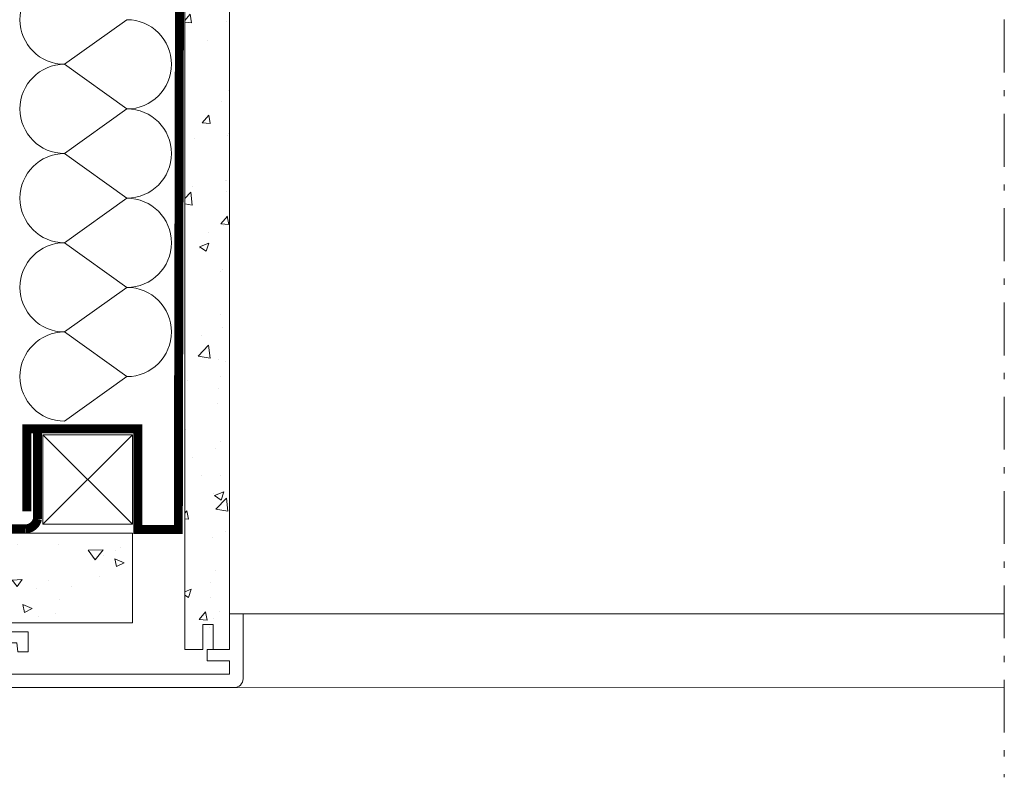
# Model space of a CAD drawing. Units: millimetres. Extents: x -14602 to -7179, y -131 to 3039.
# Drawn here: x -9333 to -9113, y 340 to 509 of the extents above; entities that cross this region are included whole.
import ezdxf

# ---------------------------------------------------------------- set-up
doc = ezdxf.new("R2010")
doc.units = ezdxf.units.MM
doc.header["$LTSCALE"] = 50
doc.header["$MEASUREMENT"] = 0
for name, pattern in [('HIDDEN', [0.375, 0.25, -0.125]), ('Linienart-6', [0.42148, 0.236206, -0.078736, 0.027802, -0.078736]), ('VERDECKT2', [0.1875, 0.125, -0.0625])]:
    doc.linetypes.add(name, pattern=pattern)
for name, color, linetype, lineweight in [('VELUX-DACHSCHRAFFUR', 8, 'CONTINUOUS', 5), ('VELUX-REDLINELEVEL', 10, 'CONTINUOUS', 18), ('VELUX_HATCH', 1, 'CONTINUOUS', 5), ('VELUX_INSIDECOVERING', 7, 'CONTINUOUS', 18)]:
    doc.layers.add(name, color=color, linetype=linetype, lineweight=lineweight)
for name, color, linetype in [('VELUX_LINNING', 7, 'CONTINUOUS'), ('VELUX_ROOFCONSTRUCTION', 7, 'CONTINUOUS'), ('VELUX_VAPOUR-BARRIER', 3, 'HIDDEN')]:
    doc.layers.add(name, color=color, linetype=linetype)

# ---------------------------------------------------------------- blocks, each defined once
blk = doc.blocks.new('linning')
at = {"layer": 'VELUX_INSIDECOVERING', "color": 7, "linetype": 'Continuous', "lineweight": 13}
blk.add_lwpolyline([(53.98, -5.26, 0.321703), (53.56, -4.17), (50.31, -2), (49.01, -2), (49.01, -4), (45.01, -4), (45.01, -8.5), (47.33, -8.5), (47.51, -6.5), (50.54, -6.5), (48.66, -13.5), (0, -13.5), (0, -10.5), (5, -10.5), (5, -8), (0, -8), (0, 0), (-3, 0), (-3, -14.5, 0.414214), (-1, -16.5), (49.43, -16.5, 0.339454), (51.36, -15.02)], format="xyb", close=True, dxfattribs=at)

msp = doc.modelspace()

# ---------------------------------------------------------------- hatches: boundary and pattern name
at = {"layer": 'VELUX_HATCH', "lineweight": 5}
h = msp.add_hatch(dxfattribs=at)
h.set_pattern_fill('AR-CONC', color=0, scale=3)
h.set_pattern_definition([(50, (-9312.734, 598.73), (21.5178, -1.8826), [2.25, -24.75]), (355, (-9312.734, 598.73), (-4.1625, 22.5658), [1.8, -19.8]), (100.451, (-9310.941, 598.573), (17.3553, 20.6832), [1.9122, -21.0343]), (46.184, (-9312.734, 604.73), (32.0172, -4.9656), [3.375, -37.125]), (96.636, (-9310.066, 604.316), (28.04, 29.2236), [2.8683, -31.5514]), (351.184, (-9312.734, 604.73), (28.04, 29.2236), [2.7, -29.7]), (21, (-9309.734, 603.23), (17.9072, -12.0786), [2.25, -24.75]), (326, (-9309.734, 603.23), (7.2995, 21.7545), [1.8, -19.8]), (71.451, (-9308.242, 602.223), (25.2067, 9.676), [1.9122, -21.0343]), (37.5, (-9312.734, 598.7294), (0.3648, 9.98682), [0, -19.56, 0, -20.1, 0, -19.875]), (7.5, (-9312.734, 598.729), (7.8921, 11.83235), [0, -11.46, 0, -19.11, 0, -7.575]), (327.5, (-9319.424, 598.7294), (16.01467, -0.67665), [0, -7.5, 0, -23.4, 0, -31.05]), (317.5, (-9322.424, 598.73), (17.4956, 3.00315), [0, -9.75, 0, -15.54, 0, -22.05])])
h.paths.add_polyline_path([(-9295.79, 535.74), (-9295.79, 562.33), (-9294.63, 563.73), (-9288.1, 563.73), (-9285.79, 560.93), (-9285.79, 535.74), (-9285.79, 362.23), (-9289.49, 362.23), (-9289.49, 367.82), (-9291.79, 367.82), (-9291.79, 362.23), (-9295.79, 362.23)])
at = {"layer": 'VELUX_HATCH'}
h = msp.add_hatch(dxfattribs=at)
h.set_pattern_fill('AR-CONC', color=0, scale=3, angle=-45)
h.set_pattern_definition([(5, (-9312.734, 598.73), (13.8842, -16.5466), [2.25, -24.75]), (310, (-9312.734, 598.73), (13.013, 18.8998), [1.8, -19.8]), (55.4514, (-9311.577, 597.35), (26.8973, 2.3532), [1.9122, -21.0343]), (1.184, (-9308.492, 602.972), (19.1284, -26.1508), [3.375, -37.125]), (51.636, (-9306.898, 600.793), (40.4914, 0.837), [2.8683, -31.5514]), (306.184, (-9308.492, 602.972), (40.4914, 0.837), [2.7, -29.7]), (336, (-9307.431, 599.79), (4.1215, -21.20315), [2.25, -24.75]), (281, (-9307.43, 599.79), (20.5443, 10.2213), [1.8, -19.8]), (26.4514, (-9307.088, 598.023), (24.6657, -10.9819), [1.9122, -21.0343]), (352.5, (-9312.734, 598.7294), (7.3197, 6.8038), [0, -19.56, 0, -20.1, 0, -19.875]), (322.5, (-9312.734, 598.729), (13.94728, 2.7862), [0, -11.46, 0, -19.11, 0, -7.575]), (282.5, (-9317.465, 603.46), (10.84562, -11.80255), [0, -7.5, 0, -23.4, 0, -31.05]), (272.5, (-9319.586, 605.581), (14.4948, -10.2477), [0, -9.75, 0, -15.54, 0, -22.05])])
h.paths.add_polyline_path([(-9307.51, 374.23), (-9307.51, 394.23), (-9626.93, 394.23), (-9626.93, 374.23)])

# ---------------------------------------------------------------- linework, layer by layer
at = {"layer": 'VELUX-DACHSCHRAFFUR', "color": 0, "lineweight": 5}
for p, q in [((-9308.76, 508.99), (-9322.65, 499.02)), ((-9322.65, 499.02), (-9308.76, 489.05)), ((-9308.76, 489.05), (-9322.65, 479.08)), ((-9322.65, 479.08), (-9308.76, 469.11)), ((-9308.76, 469.11), (-9322.65, 459.14)), ((-9322.65, 459.14), (-9308.76, 449.18)), ((-9308.76, 449.18), (-9322.65, 439.21)), ((-9322.65, 439.21), (-9308.76, 429.24)), ((-9308.76, 429.24), (-9322.65, 419.27)), ((-9327.51, 416.23), (-9307.51, 396.23)), ((-9327.51, 396.23), (-9307.51, 416.23))]:
    msp.add_line(p, q, dxfattribs=at)
for centre, start, end in [((-9322.65, 508.99), 90, 270), ((-9308.76, 499.02), 270, 90), ((-9322.65, 489.05), 90, 270), ((-9308.76, 479.08), 270, 90), ((-9322.65, 469.11), 90, 270), ((-9308.76, 459.14), 270, 90), ((-9322.65, 449.18), 90, 270), ((-9308.76, 439.21), 270, 90), ((-9322.65, 429.24), 90, 270)]:
    msp.add_arc(centre, 9.97, start, end, dxfattribs=at)
at = {"layer": 'VELUX_INSIDECOVERING', "linetype": 'Continuous', "lineweight": 5}
for p, q in [((-9282.79, 376.23), (-9112.73, 376.23)), ((-9284.79, 359.73), (-9112.73, 359.66))]:
    msp.add_line(p, q, dxfattribs=at)
at = {"layer": 'VELUX_INSIDECOVERING', "color": 0, "lineweight": 18}
msp.add_lwpolyline([(-9285.79, 368.23), (-9285.79, 535.74), (-9285.79, 560.93), (-9288.1, 563.73), (-9294.63, 563.73), (-9295.79, 562.33), (-9295.79, 535.74), (-9295.79, 368.23), (-9291.79, 368.23), (-9291.79, 373.83), (-9289.49, 373.83), (-9289.49, 368.23), (-9285.79, 368.23)], dxfattribs=at)
at = {"layer": 'VELUX_INSIDECOVERING', "color": 0}
msp.add_lwpolyline([(-9626.57, 374.23), (-9307.51, 374.23), (-9307.51, 394.23), (-9626.57, 394.23)], dxfattribs=at)
at = {"layer": 'VELUX_LINNING', "linetype": 'Linienart-6', "lineweight": 13}
msp.add_line((-9112.73, 825.13), (-9112.73, 339.69), dxfattribs=at)
at = {"layer": 'VELUX_ROOFCONSTRUCTION', "color": 0, "lineweight": 13}
msp.add_lwpolyline([(-9327.51, 396.23), (-9307.51, 396.23), (-9307.51, 416.23), (-9327.51, 416.23)], close=True, dxfattribs=at)
at = {"layer": 'VELUX_VAPOUR-BARRIER', "color": 0, "linetype": 'VERDECKT2', "ltscale": 2, "const_width": 2}
for points in [[(-9286.68, 563.73), (-9296.88, 563.73), (-9297.25, 395.04), (-9306.31, 395.04), (-9306.31, 417.54), (-9331.1, 417.54), (-9331.1, 399.15)], [(-9331.31, 395.23), (-9626.57, 395.23)]]:
    msp.add_lwpolyline(points, dxfattribs=at)
msp.add_lwpolyline([(-9328.71, 417.54), (-9328.71, 397.42, -0.346957), (-9331.31, 395.23)], format="xyb", dxfattribs=at)

# ---------------------------------------------------------------- block references
at = {"layer": 'VELUX-REDLINELEVEL', "lineweight": 5, "xscale": -1}
msp.add_blockref('linning', (-9285.79, 376.23), dxfattribs=at)

doc.saveas('drawing.dxf')
